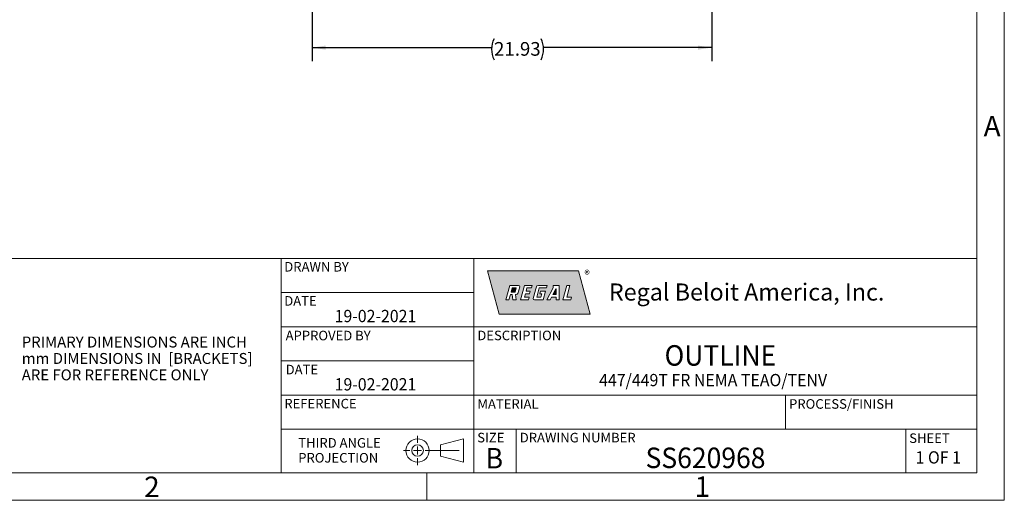
# Model space of a CAD drawing. Units: inches. Extents: x 0 to 16.8, y 0 to 10.8.
# Drawn here: x 9.5 to 16.8, y 0.3 to 3.8 of the extents above; entities that cross this region are included whole.
import ezdxf
from ezdxf.enums import TextEntityAlignment as Align

# ---------------------------------------------------------------- set-up
doc = ezdxf.new("R2010")
doc.units = ezdxf.units.IN
doc.header["$MEASUREMENT"] = 0
doc.linetypes.add('SLD-Chain', pattern=[0.4, 0.25, -0.05, 0.05, -0.05])
doc.linetypes.add('SLD-Solid', pattern=[0])
doc.layers.add('DIMENSION', color=5, linetype='SLD-Solid')
doc.styles.add('SLDTEXTSTYLE0', font='ARIAL.TTF', dxfattribs={"width": 0.948})
doc.styles.get("Standard").update_dxf_attribs({"font": 'ARIAL.TTF'})
doc.dimstyles.new('SLDDIMSTYLE1', dxfattribs={"dimtxt": 0.1, "dimasz": 0.1, "dimexe": 0, "dimexo": 0.0625, "dimgap": 0.025, "dimtad": 0, "dimtih": 1, "dimtoh": 1, "dimlfac": 7.5, "dimrnd": 1e-09, "dimzin": 12, "dimdsep": 46, "dimtxsty": 'SLDTEXTSTYLE0', "dimsah": 1, "dimcen": 0.09, "dimadec": 0, "dimazin": 3, "dimtfac": 1, "dimtofl": 0, "dimtmove": 0, "dimatfit": 3, "dimfxl": 1, "dimfrac": 2, "dimtolj": 1, "dimtzin": 12, "dimarcsym": 0})

# ---------------------------------------------------------------- blocks, each defined once
blk = doc.blocks.new('Block5')
at = {"linetype": 'Continuous'}
h = blk.add_hatch(color=7, dxfattribs=at)
h.paths.add_polyline_path([(0.1848, 0.091), (0.8505, 0.091), (0.7657, 0.4079), (0.1, 0.4079)], flags=0)
edge = h.paths.add_edge_path(flags=0)
edge.add_spline(control_points=[(0.4423, 0.1966), (0.4368, 0.1966), (0.4327, 0.2003), (0.4342, 0.206)], knot_values=[4, 4, 4, 4, 5, 5, 5, 5], weights=[1, 1, 1, 1], degree=3, periodic=0)
edge.add_spline(control_points=[(0.4342, 0.206), (0.4374, 0.2178), (0.4548, 0.2827), (0.457, 0.2912)], knot_values=[3, 3, 3, 3, 4, 4, 4, 4], weights=[1, 1, 1, 1], degree=3, periodic=0)
edge.add_spline(control_points=[(0.457, 0.2912), (0.4579, 0.2945), (0.4618, 0.3023), (0.4715, 0.3023)], knot_values=[2, 2, 2, 2, 3, 3, 3, 3], weights=[1, 1, 1, 1], degree=3, periodic=0)
edge.add_line((0.4715, 0.3023), (0.5355, 0.3023))
edge.add_line((0.5355, 0.3023), (0.5305, 0.2836))
edge.add_line((0.5305, 0.2836), (0.478, 0.2836))
edge.add_line((0.478, 0.2836), (0.4597, 0.2157))
edge.add_line((0.4597, 0.2157), (0.4896, 0.2157))
edge.add_line((0.4896, 0.2157), (0.4966, 0.2416))
edge.add_line((0.4966, 0.2416), (0.4822, 0.2416))
edge.add_line((0.4822, 0.2416), (0.4873, 0.2607))
edge.add_line((0.4873, 0.2607), (0.5243, 0.2607))
edge.add_line((0.5243, 0.2607), (0.5072, 0.1966))
edge.add_line((0.5072, 0.1966), (0.4423, 0.1966))
edge = h.paths.add_edge_path(flags=0)
edge.add_spline(control_points=[(0.3258, 0.3023), (0.3329, 0.3023), (0.3368, 0.299), (0.335, 0.2927)], knot_values=[11, 11, 11, 11, 12, 12, 12, 12], weights=[1, 1, 1, 1], degree=3, periodic=0)
edge.add_line((0.335, 0.2927), (0.322, 0.244))
edge.add_spline(control_points=[(0.322, 0.244), (0.3206, 0.2386), (0.3158, 0.2344), (0.3082, 0.2344)], knot_values=[9, 9, 9, 9, 10, 10, 10, 10], weights=[1, 1, 1, 1], degree=3, periodic=0)
edge.add_line((0.3082, 0.2344), (0.3037, 0.2344))
edge.add_line((0.3037, 0.2344), (0.3096, 0.1966))
edge.add_line((0.3096, 0.1966), (0.286, 0.1966))
edge.add_line((0.286, 0.1966), (0.2805, 0.2344))
edge.add_line((0.2805, 0.2344), (0.2669, 0.2344))
edge.add_line((0.2669, 0.2344), (0.2568, 0.1966))
edge.add_line((0.2568, 0.1966), (0.2339, 0.1966))
edge.add_line((0.2339, 0.1966), (0.2621, 0.3023))
edge.add_line((0.2621, 0.3023), (0.3258, 0.3023))
h.paths.add_polyline_path([(0.3417, 0.1966), (0.37, 0.3023), (0.4273, 0.3023), (0.4224, 0.2836), (0.388, 0.2836), (0.3818, 0.2607), (0.4125, 0.2607), (0.4074, 0.2416), (0.3767, 0.2416), (0.3697, 0.2157), (0.4041, 0.2157), (0.3991, 0.1966)], flags=0)
h.paths.add_polyline_path([(0.6791, 0.2153), (0.7143, 0.2153), (0.7092, 0.1966), (0.6515, 0.1966), (0.6798, 0.3023), (0.7024, 0.3023)], flags=0)
h.paths.add_polyline_path([(0.5797, 0.3023), (0.6242, 0.3023), (0.6242, 0.1966), (0.6015, 0.1966), (0.6015, 0.2156), (0.5681, 0.2156), (0.5578, 0.1966), (0.5348, 0.1966), (0.5797, 0.2836)], flags=0)
for points in [[(0.3018, 0.253), (0.31, 0.2836), (0.2801, 0.2836), (0.2719, 0.253)], [(0.6015, 0.2345), (0.6015, 0.2779), (0.5993, 0.2779), (0.5776, 0.2345)]]:
    blk.add_hatch(color=7, dxfattribs=at).paths.add_polyline_path(points, flags=0)
at = {"color": 7, "linetype": 'SLD-Solid', "lineweight": 18}
for p, q in [((0.1848, 0.091), (0.1, 0.4079)), ((0.1, 0.4079), (0.7657, 0.4079)), ((0.7657, 0.4079), (0.8505, 0.091)), ((0.2621, 0.3023), (0.2339, 0.1966)), ((0.322, 0.244), (0.335, 0.2927)), ((0.37, 0.3023), (0.3417, 0.1966)), ((0.4273, 0.3023), (0.37, 0.3023)), ((0.4224, 0.2836), (0.4273, 0.3023)), ((0.5355, 0.3023), (0.4715, 0.3023)), ((0.5305, 0.2836), (0.5355, 0.3023)), ((0.5797, 0.3023), (0.5797, 0.2836)), ((0.6242, 0.3023), (0.5797, 0.3023)), ((0.6242, 0.1966), (0.6242, 0.3023)), ((0.6798, 0.3023), (0.6515, 0.1966)), ((0.6791, 0.2153), (0.7024, 0.3023)), ((0.7024, 0.3023), (0.6798, 0.3023)), ((0.2568, 0.1966), (0.2669, 0.2344)), ((0.2669, 0.2344), (0.2805, 0.2344)), ((0.2719, 0.253), (0.2801, 0.2836)), ((0.3018, 0.253), (0.2719, 0.253)), ((0.2801, 0.2836), (0.31, 0.2836)), ((0.2805, 0.2344), (0.286, 0.1966)), ((0.31, 0.2836), (0.3018, 0.253)), ((0.3096, 0.1966), (0.3037, 0.2344)), ((0.3037, 0.2344), (0.3082, 0.2344)), ((0.3697, 0.2157), (0.3767, 0.2416)), ((0.3767, 0.2416), (0.4074, 0.2416)), ((0.3818, 0.2607), (0.388, 0.2836)), ((0.4125, 0.2607), (0.3818, 0.2607)), ((0.388, 0.2836), (0.4224, 0.2836)), ((0.4074, 0.2416), (0.4125, 0.2607)), ((0.4597, 0.2157), (0.478, 0.2836)), ((0.478, 0.2836), (0.5305, 0.2836)), ((0.4873, 0.2607), (0.4822, 0.2416)), ((0.4822, 0.2416), (0.4966, 0.2416)), ((0.5243, 0.2607), (0.4873, 0.2607)), ((0.4966, 0.2416), (0.4896, 0.2157)), ((0.5072, 0.1966), (0.5243, 0.2607)), ((0.5797, 0.2836), (0.5348, 0.1966)), ((0.5776, 0.2345), (0.5993, 0.2779)), ((0.6015, 0.2345), (0.5776, 0.2345)), ((0.5993, 0.2779), (0.6015, 0.2779)), ((0.6015, 0.2779), (0.6015, 0.2345)), ((0.2339, 0.1966), (0.2568, 0.1966)), ((0.286, 0.1966), (0.3096, 0.1966)), ((0.3417, 0.1966), (0.3991, 0.1966)), ((0.4041, 0.2157), (0.3697, 0.2157)), ((0.3991, 0.1966), (0.4041, 0.2157)), ((0.4423, 0.1966), (0.5072, 0.1966)), ((0.4896, 0.2157), (0.4597, 0.2157)), ((0.5348, 0.1966), (0.5578, 0.1966)), ((0.5578, 0.1966), (0.5681, 0.2156)), ((0.5681, 0.2156), (0.6015, 0.2156)), ((0.6015, 0.2156), (0.6015, 0.1966)), ((0.6015, 0.1966), (0.6242, 0.1966)), ((0.6515, 0.1966), (0.7092, 0.1966)), ((0.7143, 0.2153), (0.6791, 0.2153)), ((0.7092, 0.1966), (0.7143, 0.2153)), ((0.8505, 0.091), (0.1848, 0.091))]:
    blk.add_line(p, q, dxfattribs=at)
at = {"color": 8, "linetype": 'Continuous', "lineweight": 18}
for points, degree in [([(0.3258, 0.3023), (0.3063, 0.3023), (0.2621, 0.3023)], 2), ([(0.335, 0.2927), (0.3368, 0.299), (0.3329, 0.3023), (0.3258, 0.3023)], 3), ([(0.457, 0.2912), (0.4548, 0.2827), (0.4374, 0.2178), (0.4342, 0.206)], 3), ([(0.4715, 0.3023), (0.4618, 0.3023), (0.4579, 0.2945), (0.457, 0.2912)], 3), ([(0.3082, 0.2344), (0.3158, 0.2344), (0.3206, 0.2386), (0.322, 0.244)], 3), ([(0.4342, 0.206), (0.4327, 0.2003), (0.4368, 0.1966), (0.4423, 0.1966)], 3)]:
    blk.add_open_spline(points, degree=degree, dxfattribs=at)
at = {"color": 7, "linetype": 'Continuous', "lineweight": 0, "insert": (0.8087, 0.412), "char_height": 0.06, "attachment_point": 1, "style": 'SLDTEXTSTYLE0'}
blk.add_mtext('®', dxfattribs=at)
at = {"color": 7, "linetype": 'SLD-Solid', "lineweight": 18, "insert": (0.9875, 0.3162), "char_height": 0.125, "attachment_point": 1, "style": 'SLDTEXTSTYLE0'}
blk.add_mtext('Regal Beloit America, Inc.', dxfattribs=at)
blk = doc.blocks.new('SW_NOTE_2')
at = {"color": 0, "linetype": 'Continuous', "lineweight": 0, "char_height": 0.08, "attachment_point": 1, "style": 'SLDTEXTSTYLE0'}
for s, insert in [('PRIMARY DIMENSIONS ARE INCH', (0, 0.1031)), ('mm DIMENSIONS IN  [BRACKETS]', (0, -0.0169)), ('ARE FOR REFERENCE ONLY', (0, -0.1369))]:
    blk.add_mtext(s, dxfattribs=dict(at, insert=insert))
blk = doc.blocks.new('Block7')
at = {"color": 7, "linetype": 'SLD-Solid', "lineweight": 18}
for p, q in [((1.6265, 4.4553), (1.6265, 2.8853)), ((3.6765, 4.4553), (3.6765, 2.8853))]:
    blk.add_line(p, q, dxfattribs=at)
at = {"color": 7, "linetype": 'Continuous', "lineweight": 0}
blk.add_blockref('SW_NOTE_2', (1.7794, 3.7799), dxfattribs=at)
blk = doc.blocks.new('SW_NOTE_0')
at = {"color": 0, "linetype": 'SLD-Solid', "lineweight": 18, "char_height": 0.07, "attachment_point": 1, "style": 'SLDTEXTSTYLE0'}
for s, insert in [('THIRD ANGLE', (0, 0.0902)), ('PROJECTION', (0, -0.0191))]:
    blk.add_mtext(s, dxfattribs=dict(at, insert=insert))
blk = doc.blocks.new('ThirdAngleProjection-EN')
at = {"color": 7, "linetype": 'SLD-Solid', "lineweight": 18}
for p, q in [((4.8812, 2.1998), (6.2912, 2.1998)), ((6.2158, 2.1289), (6.0461, 2.0864)), ((6.2158, 2.1289), (6.2158, 1.9592)), ((6.0461, 2.0864), (6.0461, 2.0016)), ((6.0461, 2.0016), (6.2158, 1.9592)), ((4.8812, 1.8798), (6.2912, 1.8798))]:
    blk.add_line(p, q, dxfattribs=at)
at = {"color": 7, "linetype": 'SLD-Chain', "lineweight": 18}
for p, q in [((5.879, 2.0996), (5.879, 2.1514)), ((5.7775, 2.044), (5.8238, 2.044)), ((5.8504, 2.044), (5.9082, 2.044)), ((5.8793, 2.0151), (5.8793, 2.0729)), ((5.9348, 2.044), (6.2412, 2.044)), ((5.8793, 1.9366), (5.8793, 1.9885))]:
    blk.add_line(p, q, dxfattribs=at)
at = {"color": 7, "linetype": 'SLD-Solid', "lineweight": 18}
for radius in [0.0848, 0.0424]:
    blk.add_circle((5.8793, 2.044), radius, dxfattribs=at)
blk.add_blockref('SW_NOTE_0', (5.0064, 2.0449), dxfattribs=at)
blk = doc.blocks.new('B-Format-EN')
at = {"color": 7, "linetype": 'SLD-Solid', "lineweight": 18}
for p, q in [((16.75, 0.25), (16.75, 10.75)), ((16.55, 0.45), (16.55, 10.55)), ((6.05, 2.02), (16.55, 2.02)), ((11.46, 0.45), (11.46, 2.02)), ((12.87, 0.45), (12.87, 2.02)), ((16.55, 0.45), (16.55, 2.02)), ((11.46, 1.77), (12.87, 1.77)), ((11.46, 1.52), (12.87, 1.52)), ((12.87, 1.52), (16.55, 1.52)), ((11.46, 1.27), (12.87, 1.27)), ((11.46, 1.02), (12.87, 1.02)), ((12.87, 1.02), (16.55, 1.02)), ((15.15, 0.77), (15.15, 1.02)), ((11.46, 0.77), (16.55, 0.77)), ((13.18, 0.77), (13.18, 0.45)), ((16.03, 0.77), (16.03, 0.45)), ((0.45, 0.45), (16.55, 0.45)), ((6.05, 0.45), (16.55, 0.45)), ((12.525, 0.45), (12.525, 0.25)), ((0.25, 0.25), (16.75, 0.25))]:
    blk.add_line(p, q, dxfattribs=at)
at = {"color": 7, "linetype": 'Continuous'}
for name, p in [('Block7', (7.7835, -2.4353)), ('Block5', (12.87, 1.52)), ('ThirdAngleProjection-EN', (6.5788, -1.4298))]:
    blk.add_blockref(name, p, dxfattribs=at)
at = {"color": 7, "linetype": 'Continuous', "lineweight": 0, "style": 'SLDTEXTSTYLE0'}
for s, insert, char_height, attachment_point in [('A', (16.6609, 3.062), 0.15, 2), ('PROCESS/FINISH', (15.1756, 0.9899), 0.07, 1), ('2', (10.5148, 0.4238), 0.15, 2), ('1', (14.5408, 0.425), 0.15, 2)]:
    blk.add_mtext(s, dxfattribs=dict(at, insert=insert, char_height=char_height, attachment_point=attachment_point))
at = {"color": 7, "linetype": 'SLD-Solid', "lineweight": 18, "char_height": 0.07, "attachment_point": 1, "style": 'SLDTEXTSTYLE0'}
for s, insert in [('DRAWN BY', (11.4831, 1.9935)), ('DATE', (11.483, 1.7438)), ('APPROVED BY', (11.493, 1.4903)), ('DESCRIPTION', (12.8952, 1.491)), ('DATE', (11.4932, 1.2414)), ('REFERENCE', (11.4834, 0.9922)), ('MATERIAL', (12.8955, 0.9899)), ('SIZE', (12.8945, 0.7437)), ('DRAWING NUMBER', (13.2056, 0.7437)), ('SHEET', (16.0544, 0.7394))]:
    blk.add_mtext(s, dxfattribs=dict(at, insert=insert))
at = {"color": 7, "linetype": 'Continuous', "lineweight": 0, "style": 'SLDTEXTSTYLE0', "width": 0.948}
for tag, height, p in [('AUTOATTR11', 0.09, (6.5338, 1.7778)), ('AUTOATTR14', 0.09, (8.647, 1.7778)), ('AUTOATTR15', 0.09, (6.2246, 1.5279)), ('AUTOATTR17', 0.09, (8.647, 1.5279)), ('AUTOATTR7', 0.09, (11.8514, 1.5249)), ('AUTOATTR2', 0.09, (13.7862, 1.0564)), ('AUTOATTR9', 0.09, (11.8514, 1.0255)), ('AUTOATTR13', 0.15, (12.9559, 0.4361)), ('AUTOATTR3', 0.15, (14.1258, 0.4389)), ('AUTOATTR4', 0.09, (16.1008, 0.4908))]:
    blk.add_attdef(tag, text='', height=height, dxfattribs=at).set_placement(p, align=Align.BOTTOM_LEFT)
at = {"color": 7, "linetype": 'SLD-Solid', "lineweight": 18, "style": 'SLDTEXTSTYLE0', "width": 0.948}
blk.add_attdef('AUTOATTR5', text='', height=0.15, dxfattribs=at).set_placement((14.265, 1.188), align=Align.BOTTOM_LEFT)
at = {"color": 7, "linetype": 'Continuous', "lineweight": 0}
for tag in ['AUTOATTR0', 'AUTOATTR1', 'AUTOATTR10']:
    blk.add_attdef(tag, (0, 0), '', height=1, dxfattribs=at)
blk = doc.blocks.new('_D_5')
at = {"layer": 'DIMENSION'}
for p, q in [((11.686, 4.6911), (11.686, 3.4616)), ((14.6098, 4.6911), (14.6098, 3.4616)), ((11.686, 3.5616), (12.9995, 3.5616)), ((14.6098, 3.5616), (13.3794, 3.5616))]:
    blk.add_line(p, q, dxfattribs=at)
for centre, start, end in [((13.171, 3.5501), 153.43495, 206.56505), ((13.2078, 3.5501), 333.43495, 26.56505)]:
    blk.add_arc(centre, 0.1716, start, end, dxfattribs=at)
for points in [[(11.686, 3.5616), (11.786, 3.5466), (11.786, 3.5766)], [(14.6098, 3.5616), (14.5098, 3.5766), (14.5098, 3.5466)]]:
    blk.add_solid(points, dxfattribs=at)
at = {"layer": 'DIMENSION', "insert": (13.0176, 3.6023), "char_height": 0.1, "attachment_point": 1, "style": 'SLDTEXTSTYLE0'}
blk.add_mtext('21.93', dxfattribs=at)

msp = doc.modelspace()

# ---------------------------------------------------------------- linework, layer by layer
at = {"color": 7, "linetype": 'SLD-Solid', "lineweight": 18}
msp.add_line((16.55, 2.02), (16.55, 10.55), dxfattribs=at)

# ---------------------------------------------------------------- block references
at = {"color": 7, "linetype": 'Continuous'}
ref = msp.add_blockref('B-Format-EN', (0, 0), dxfattribs=at)
ref.add_attrib('AUTOATTR13', 'B', dxfattribs={"color": 7, "linetype": 'Continuous', "lineweight": 0, "height": 0.15, "style": 'SLDTEXTSTYLE0', "width": 0.948}).set_placement((12.95593, 0.43614), align=Align.BOTTOM_LEFT)
ref.add_attrib('AUTOATTR4', '1 OF 1', dxfattribs={"color": 7, "linetype": 'Continuous', "lineweight": 0, "height": 0.09, "style": 'SLDTEXTSTYLE0', "width": 0.948}).set_placement((16.10083, 0.49076), align=Align.BOTTOM_LEFT)
ref.add_attrib('AUTOATTR3', 'SS620968', dxfattribs={"color": 7, "linetype": 'Continuous', "lineweight": 0, "height": 0.15, "style": 'SLDTEXTSTYLE0', "width": 0.948}).set_placement((14.12575, 0.43888), align=Align.BOTTOM_LEFT)
ref.add_attrib('AUTOATTR7', '19-02-2021', dxfattribs={"color": 7, "linetype": 'Continuous', "lineweight": 0, "height": 0.09, "style": 'SLDTEXTSTYLE0', "width": 0.948}).set_placement((11.85137, 1.52491), align=Align.BOTTOM_LEFT)
ref.add_attrib('AUTOATTR9', '19-02-2021', dxfattribs={"color": 7, "linetype": 'Continuous', "lineweight": 0, "height": 0.09, "style": 'SLDTEXTSTYLE0', "width": 0.948}).set_placement((11.85137, 1.02547), align=Align.BOTTOM_LEFT)
ref.add_attrib('AUTOATTR5', 'OUTLINE', dxfattribs={"color": 7, "linetype": 'SLD-Solid', "lineweight": 18, "height": 0.15, "style": 'SLDTEXTSTYLE0', "width": 0.948}).set_placement((14.26502, 1.18803), align=Align.BOTTOM_LEFT)
ref.add_attrib('AUTOATTR2', '447/449T FR NEMA TEAO/TENV', dxfattribs={"color": 7, "linetype": 'Continuous', "lineweight": 0, "height": 0.09, "style": 'SLDTEXTSTYLE0', "width": 0.948}).set_placement((13.78619, 1.05643), align=Align.BOTTOM_LEFT)

# ---------------------------------------------------------------- dimensions: what is measured, and where the dimension line sits
at = {"layer": 'DIMENSION'}
dim = msp.add_linear_dim(base=(14.60984, 3.56155), p1=(11.68595, 4.7711), p2=(14.60984, 4.7711), text='(<>)', dimstyle='SLDDIMSTYLE1', dxfattribs=at)
dim.commit()
dim.dimension.update_dxf_attribs({"geometry": '_D_5', "text_midpoint": (13.18945, 3.56155), "dimtype": 160})

doc.saveas('drawing.dxf')
